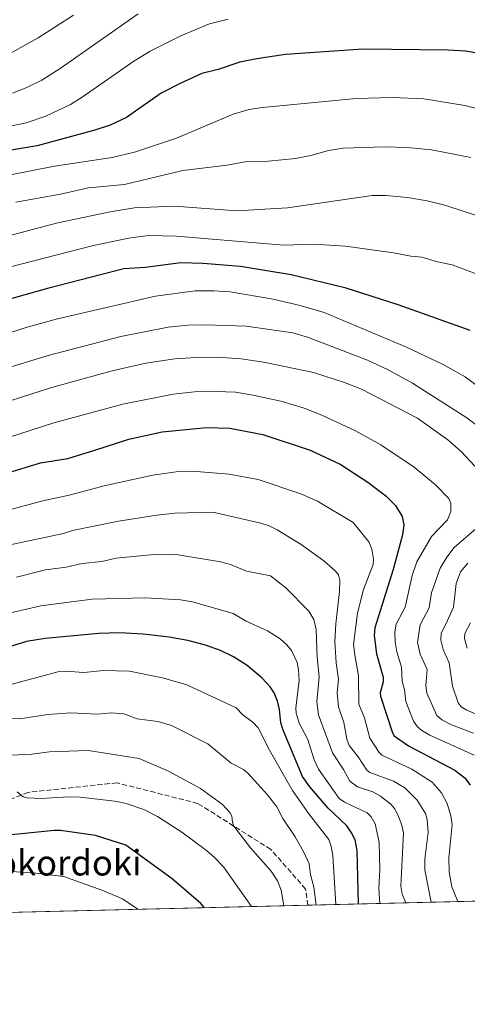
# Model space of a CAD drawing. Units: metres. Extents: x 664939 to 668396, y 4751233 to 4753629.
# Drawn here: x 666191 to 666332, y 4751233 to 4751544 of the extents above; entities that cross this region are included whole.
import ezdxf
from ezdxf.enums import TextEntityAlignment as Align

# ---------------------------------------------------------------- set-up
doc = ezdxf.new("R2010")
doc.units = ezdxf.units.M
doc.header["$MEASUREMENT"] = 0
doc.linetypes.add('DGN Style 3', pattern=[2.307223458686699, 1.648016756204785, -0.6592067024819142])
for name, color, linetype, lineweight in [('Arbolado forestal CxS', 92, 'Continuous', 0), ('Comarca CxS', 21, 'Continuous', 0), ('Comunidad Autónoma CxS', 142, 'Continuous', 0), ('Curva de nivel maestra', 30, 'Continuous', 30), ('Curva de nivel normal', 30, 'Continuous', 0), ('Municipio CxS', 4, 'Continuous', 0), ('Provincia CxS', 1, 'Continuous', 0), ('Senda', 7, 'DGN Style 3', 0), ('Texto cartográfico', 7, 'Continuous', 0)]:
    doc.layers.add(name, color=color, linetype=linetype, lineweight=lineweight)
doc.styles.add('Style-Arial', font='txt')

# ---------------------------------------------------------------- blocks, each defined once
blk = doc.blocks.new('*U11')
at = {"layer": 'Arbolado forestal CxS', "color": 92, "linetype": 'Continuous', "lineweight": 0}
blk.add_polyline3d([(666657.1451000003, 4751433.514699999, 944.6978999999993), (666620.4763000002, 4751425.795299999, 958.2930000000052), (666599.2478, 4751437.374299999, 970.9900999999956), (666554.8592999997, 4751458.604900001, 999.0727000000044), (666542.1479000002, 4751455.880700001, 1003.900999999998), (666527.8404999999, 4751452.814900001, 1010.064700000003), (666504.6813000003, 4751439.305299999, 1016.386499999993), (666471.8727000002, 4751435.446699999, 1032.659499999994), (666450.6436999999, 4751425.7971, 1036.772400000002), (666429.4148000004, 4751404.568700001, 1039.790599999993), (666408.1845000006, 4751379.4791, 1042.523100000006), (666369.5859000003, 4751346.6721, 1062.790699999998), (666365.7254999997, 4751308.0735, 1072.901899999997), (666381.1640999997, 4751279.124700001, 1073.035900000003), (666378.6742000004, 4751266.675000001, 1078.890599999999), (665764.9545, 4751251.773800001, 1238.282900000006)], dxfattribs=at)

msp = doc.modelspace()

# ---------------------------------------------------------------- linework, layer by layer
at = {"layer": 'Arbolado forestal CxS', "color": 92, "linetype": 'Continuous', "lineweight": 0, "extrusion": (0.5106784978344387, 0.01239909711994775, 0.8596823449624701), "elevation": 400144.1804764232, "flags": 128}
msp.add_lwpolyline([(4733692.177543828, -671297.044154277), (4733692.177543828, -671184.2085475209)], dxfattribs=at)
at = {"layer": 'Arbolado forestal CxS', "color": 92, "linetype": 'Continuous', "lineweight": 0, "extrusion": (0.108953092124338, 0.002645415071543867, 0.9940433720394924), "elevation": 86292.27809503695, "flags": 128}
msp.add_lwpolyline([(4733691.66349525, -776635.1243724955), (4733691.66349525, -776389.9378771812)], dxfattribs=at)
at = {"layer": 'Comarca CxS', "color": 21, "linetype": 'Continuous', "lineweight": 0}
msp.add_3dface([(668396.1600012818, 4751315.659982474), (664994.2100012572, 4751233.059982474), (664938.5300012567, 4753546.399982452), (668339.3000012832, 4753629.02998245)], dxfattribs=at)
at = {"layer": 'Comunidad Autónoma CxS', "color": 142, "linetype": 'Continuous', "lineweight": 0}
msp.add_3dface([(668396.1600012818, 4751315.659982474), (664994.2100012572, 4751233.059982474), (664938.5300012567, 4753546.399982452), (668339.3000012832, 4753629.02998245)], dxfattribs=at)
at = {"layer": 'Curva de nivel maestra', "color": 30, "linetype": 'Continuous', "lineweight": 30, "flags": 128}
for points, elevation in [([(666341.6399999997, 4751531.9801), (666331.4299999997, 4751533.6801), (666325.9000000004, 4751534.020099999), (666299.1500000004, 4751534.3101), (666274.6500000004, 4751532.620100001), (666265.54, 4751531.340100001), (666260.1699999999, 4751530.190099999), (666253.3399999999, 4751527.940099999), (666248.2199999997, 4751526.640100001), (666241.5599999997, 4751523.6601), (666235.4100000003, 4751520.440099999), (666224.4600000001, 4751512.790100001), (666219.2699999996, 4751510.370100001), (666214.4199999999, 4751508.7401), (666196.2599999999, 4751503.8301), (666188.0700000003, 4751502.5101)], 1050), ([(666332.8200000003, 4751445.630100001), (666310.1600000003, 4751453.7401), (666293.79, 4751458.960100001), (666276.3499999996, 4751463.130100001), (666260.4000000004, 4751465.7601), (666248.5899999999, 4751466.7601), (666241.6500000004, 4751466.940099999), (666230.4800000006, 4751465.440099999), (666223.6299999999, 4751465.0001), (666199.5, 4751458.890100001), (666185.3200000003, 4751454.8301)], 1075), ([(666175.1900000004, 4751397.130100001), (666197.3399999999, 4751403.880100001), (666205.9699999997, 4751405.190099999), (666214.5, 4751407.880100001), (666225.1799999997, 4751411.370100001), (666235.7000000002, 4751413.6601), (666249.7400000002, 4751415.040100001), (666257.0300000003, 4751414.8101), (666267.4600000001, 4751412.770099999), (666282.4000000004, 4751407.840100001), (666291.8499999996, 4751403.460100001), (666300.6299999999, 4751397.7501), (666306.2599999999, 4751393.4301), (666309.3300000001, 4751390.420100001), (666311.3799999999, 4751386.970100001), (666311.9199999999, 4751384.280099999), (666311.4800000006, 4751381.110099999), (666308.5800000001, 4751370.2601), (666302.7800000003, 4751351.7601), (666302.6299999999, 4751349.380100001), (666303.2800000003, 4751343.6601), (666305.4199999999, 4751336.300100001), (666305.3799999999, 4751334.780099999), (666304.5099999999, 4751331.360099999), (666304.5700000003, 4751330.300100001), (666308.3499999996, 4751318.670100001), (666308.9000000004, 4751317.710100001), (666313.3799999999, 4751314.640100001), (666328.0499999998, 4751306.940099999), (666331.3200000003, 4751304.370100001), (666332.8600000005, 4751302.2301)], 1100), ([(666297.6003000002, 4751264.706800001), (666297.5999999996, 4751264.710100001), (666297.2699999996, 4751281.540100001), (666296.54, 4751284.9801), (666295.4800000006, 4751287.170100001), (666293.9299999997, 4751289.4001), (666288.1100000005, 4751294.9301), (666282.2599999999, 4751301.690099999), (666280.0199999996, 4751304.890100001), (666273.8499999996, 4751319.520099999), (666273.1600000003, 4751321.800100001), (666272.7199999997, 4751326.020099999), (666272.1100000005, 4751328.640100001), (666271.04, 4751331.270099999), (666269.8099999997, 4751333.190099999), (666267.2199999997, 4751335.960100001), (666262.4900000002, 4751339.940099999), (666258.1799999997, 4751342.710100001), (666254.1600000003, 4751344.630100001), (666249.3399999999, 4751346.360099999), (666243.8499999996, 4751347.790100001), (666237.8899999997, 4751348.870100001), (666229.7000000002, 4751349.840100001), (666222.2300000006, 4751350.2401), (666215.7599999999, 4751350.0001), (666198.8099999997, 4751348.440099999), (666192.9100000003, 4751347.5101), (666186.8300000001, 4751345.6501)], 1125), ([(666249.0612000005, 4751263.528200001), (666249.0592, 4751263.531300001), (666247.9100000003, 4751264.9001), (666238.8200000003, 4751272.610099999), (666224.25, 4751283.220100001), (666214.7000000002, 4751286.350099999), (666203.6100000005, 4751287.840100001), (666201.5899999999, 4751287.9001), (666183.9299999997, 4751286.100099999)], 1150)]:
    msp.add_lwpolyline(points, dxfattribs=dict(at, elevation=elevation))
at = {"layer": 'Curva de nivel normal', "color": 30, "linetype": 'Continuous', "lineweight": 0, "flags": 128}
for points, elevation in [([(666207.7599999999, 4751545.050000001), (666196.6200000001, 4751537.91), (666184.3499999996, 4751531.180000001)], 1035), ([(666228.0999999996, 4751545.5), (666203.5599999997, 4751528.27), (666197.7100000001, 4751524.58), (666193.0099999999, 4751522.199999999), (666188.5199999996, 4751520.49)], 1040), ([(666256.5800000001, 4751543.84), (666250.6799999997, 4751542.350000001), (666241.5599999997, 4751538.539999999), (666231.8799999999, 4751533.67), (666226.8099999997, 4751530.57), (666210.4900000002, 4751519.210000001), (666206.7599999999, 4751516.92), (666199.0199999996, 4751513.220000001), (666192.7599999999, 4751511.15), (666185.7800000003, 4751509.59)], 1045), ([(666337.9000000004, 4751514.859999999), (666331.2199999997, 4751516.529999999), (666318.2699999996, 4751518.66), (666308.4500000002, 4751519.140000001), (666296.8799999999, 4751518.75), (666267.3700000001, 4751515.980000001), (666263.1299999999, 4751515.300000001), (666258.1500000004, 4751513.869999999), (666240.2199999997, 4751506.24), (666226.9900000002, 4751501.880000001), (666219.8899999997, 4751500.189999999), (666201.7300000006, 4751497.460000001), (666175.4199999999, 4751492.300000001)], 1055), ([(666333.04, 4751500.16), (666320.6500000004, 4751502.58), (666313.0599999997, 4751503.369999999), (666305.8899999997, 4751503.52), (666292.8200000003, 4751503.09), (666288.1299999999, 4751502.359999999), (666282.5999999996, 4751500.83), (666277.75, 4751499.880000001), (666269.1500000004, 4751498.99), (666262.4000000004, 4751498.930000001), (666256.25, 4751497.76), (666242.1799999997, 4751496.039999999), (666223.79, 4751491.640000001), (666212.4299999997, 4751490.58), (666203.6699999999, 4751488.630000001), (666189.5, 4751486.050000001)], 1060), ([(666178.4500000002, 4751473.15), (666202.7999999998, 4751479.51), (666219.3200000003, 4751483.08), (666226.9900000002, 4751484.25), (666239.6200000001, 4751484.850000001), (666259.2599999999, 4751483.300000001), (666275.25, 4751484.310000001), (666301.9800000006, 4751488.16), (666306.4100000003, 4751488.199999999), (666313.0899999999, 4751487.58), (666319.29, 4751486.52), (666324.8700000001, 4751485.100000001), (666349.5999999996, 4751477.08)], 1065), ([(666343.1299999999, 4751460.289999999), (666327.2000000002, 4751466.289999999), (666322.5199999996, 4751467.210000001), (666317.6500000004, 4751468.75), (666314.1600000003, 4751469), (666308.6799999997, 4751470.08), (666293.4900000002, 4751472.230000001), (666283.4699999997, 4751472.84), (666274.1200000001, 4751472.5), (666240.2800000003, 4751475.380000001), (666231.4500000002, 4751475.550000001), (666225.04, 4751474.720000001), (666213.6699999999, 4751472.27), (666187.8600000005, 4751465.730000001)], 1070), ([(666166.7999999998, 4751438.220000001), (666193.0899999999, 4751446.66), (666202.6699999999, 4751449.300000001), (666233.5599999997, 4751456.439999999), (666246.0899999999, 4751458.09), (666252, 4751458.119999999), (666257.1100000005, 4751457.77), (666270.7000000002, 4751455.49), (666279.2300000006, 4751453.5), (666286.8300000001, 4751451.25), (666312.8300000001, 4751440.369999999), (666324.1500000004, 4751434.960000001), (666331.2999999998, 4751431.029999999), (666335.9199999999, 4751427.52)], 1080), ([(666335.6200000001, 4751415.25), (666331.7800000003, 4751418.060000001), (666314.7100000001, 4751429), (666306.79, 4751433.289999999), (666300.4400000004, 4751436.27), (666281.5599999997, 4751443.5), (666276.8899999997, 4751444.82), (666262.2400000002, 4751446.99), (666249.2599999999, 4751447.439999999), (666243.6699999999, 4751447.25), (666237.6299999999, 4751446.619999999), (666222.6600000003, 4751443.66), (666199.7599999999, 4751437.699999999), (666155.6600000003, 4751424.220000001)], 1085), ([(666334.3200000003, 4751402.83), (666330.0700000003, 4751407.41), (666325.8700000001, 4751411.119999999), (666316.2800000003, 4751417.92), (666298.54, 4751427.050000001), (666293.2300000006, 4751429.230000001), (666283.4000000004, 4751432.359999999), (666267.6699999999, 4751435.630000001), (666260.6200000001, 4751436.680000001), (666253.3200000003, 4751437.16), (666246.4199999999, 4751437.08), (666239.6600000003, 4751436.619999999), (666230.5099999999, 4751435.279999999), (666219.9000000004, 4751432.92), (666200.5, 4751427.49), (666178.2199999997, 4751420.359999999)], 1090), ([(666334.0999999996, 4751311.66), (666320.0999999996, 4751318), (666317.5899999999, 4751319.430000001), (666316.29, 4751320.550000001), (666315.0199999996, 4751322.41), (666312.5700000003, 4751328.550000001), (666312.1299999999, 4751332.230000001), (666311.4400000004, 4751334.970000001), (666311.2000000002, 4751339.4), (666309.7000000002, 4751344.220000001), (666309.2199999997, 4751347.380000001), (666309.1500000004, 4751350.529999999), (666309.5300000003, 4751352.960000001), (666312.3399999999, 4751358.289999999), (666314.5899999999, 4751368.350000001), (666316.0599999997, 4751372.66), (666320.6500000004, 4751380.67), (666325.6900000004, 4751385.880000001), (666326.7400000002, 4751388.460000001), (666326.8099999997, 4751391.140000001), (666326.1100000005, 4751392.65), (666321.9699999997, 4751396.970000001), (666315.2300000006, 4751402.449999999), (666304.7199999997, 4751409.539999999), (666296.6600000003, 4751413.970000001), (666286.1100000005, 4751418.92), (666280.4600000001, 4751421.100000001), (666273.5800000001, 4751423.17), (666264.3700000001, 4751425.230000001), (666258.8300000001, 4751426.119999999), (666252.7100000001, 4751426.41), (666245.9199999999, 4751426.220000001), (666239.1399999997, 4751425.550000001), (666223.25, 4751422.350000001), (666201.54, 4751416.430000001), (666173.1900000004, 4751407.310000001)], 1095), ([(666328.9811000006, 4751265.468599999), (666328.9793999996, 4751265.470899999), (666327.0999999996, 4751270.08), (666326.2400000002, 4751274.880000001), (666326.1200000001, 4751279.310000001), (666327.1900000004, 4751289.75), (666326.8200000003, 4751292.480000001), (666325.5599999997, 4751296.380000001), (666323.8499999996, 4751299.800000001), (666320.8600000005, 4751303.17), (666314.4500000002, 4751307.199999999), (666305.0099999999, 4751311.65), (666304.1200000001, 4751312.470000001), (666301.2000000002, 4751317.01), (666299.5199999996, 4751323.390000001), (666297.7000000002, 4751327.779999999), (666297.6699999999, 4751336.720000001), (666296.4900000002, 4751343.279999999), (666296.0999999996, 4751346.560000001), (666297.3099999997, 4751356.49), (666299.2300000006, 4751363.890000001), (666302.2800000003, 4751371.82), (666302.3600000005, 4751373.460000001), (666301.8799999999, 4751376.58), (666300.9299999997, 4751378.9), (666296, 4751385.02), (666284.7100000001, 4751391.810000001), (666279.4199999999, 4751394.029999999), (666266.04, 4751398.619999999), (666256.8499999996, 4751400.32), (666246.4900000002, 4751401.140000001), (666240.1699999999, 4751401), (666232.7599999999, 4751399.99), (666217.7999999998, 4751396.76), (666206.3799999999, 4751393.630000001), (666198.0800000001, 4751391.82), (666179.5599999997, 4751386.92)], 1105), ([(666183.1799999997, 4751377.01), (666204.5800000001, 4751381.529999999), (666207.4699999997, 4751382.480000001), (666221.9800000006, 4751385.470000001), (666233.9800000006, 4751387.390000001), (666239.6900000004, 4751387.939999999), (666251.7400000002, 4751388.300000001), (666266.8499999996, 4751384.83), (666269.4299999997, 4751384.01), (666271.9500000002, 4751382.76), (666279.5899999999, 4751378.119999999), (666286.6600000003, 4751372.970000001), (666290.3899999997, 4751369.710000001), (666291.3300000001, 4751368.5), (666291.7199999997, 4751366.82), (666291.6600000003, 4751363.289999999), (666290.5, 4751353.09), (666290.1900000004, 4751347.51), (666290.6200000001, 4751340.75), (666291.3300000001, 4751335.57), (666290.8600000005, 4751331.32), (666291.3499999996, 4751326.939999999), (666293, 4751321.980000001), (666293.9400000004, 4751316.74), (666294.75, 4751314.67), (666297.5700000003, 4751311.07), (666300.2999999998, 4751306.880000001), (666301.25, 4751306.230000001), (666308.6699999999, 4751303.470000001), (666312.2800000003, 4751301.32), (666316.2000000002, 4751297.42), (666318.7800000003, 4751293.26), (666319.2800000003, 4751291.32), (666319.6200000001, 4751287.220000001), (666318.5899999999, 4751278.880000001), (666318.5899999999, 4751275.480000001), (666320.5691999998, 4751265.2643)], 1110), ([(666333.9199999999, 4751318.539999999), (666326.9699999997, 4751321.189999999), (666323.9299999997, 4751322.810000001), (666322.3600000005, 4751324.140000001), (666319.1799999997, 4751331.230000001), (666318.8600000005, 4751333.619999999), (666319.3200000003, 4751338.619999999), (666317.0999999996, 4751343.550000001), (666316.2400000002, 4751347.210000001), (666317.1299999999, 4751352.730000001), (666319.9600000001, 4751358.15), (666320.6299999999, 4751362.880000001), (666323.4000000004, 4751370.67), (666325.4800000006, 4751374.15), (666327.8600000005, 4751377.100000001), (666334.6900000004, 4751383)], 1090), ([(666312.5601000005, 4751265.069900001), (666311.3799999999, 4751267.77), (666310.9699999997, 4751270.289999999), (666311.7999999998, 4751287.140000001), (666311.2400000002, 4751289.84), (666310.0899999999, 4751292.800000001), (666308.9600000001, 4751294.850000001), (666307.8399999999, 4751296.15), (666304.5700000003, 4751298.75), (666302.1399999997, 4751300.08), (666297.3099999997, 4751301.630000001), (666294.9299999997, 4751303.449999999), (666292.9500000002, 4751307.109999999), (666289.4500000002, 4751312.4), (666285.04, 4751324.41), (666284.4600000001, 4751328.49), (666285.2599999999, 4751336.390000001), (666284.6399999997, 4751342.59), (666284.3300000001, 4751351.279999999), (666283.5599999997, 4751354.4), (666281.9400000004, 4751357.100000001), (666274.6699999999, 4751364.42), (666269.9199999999, 4751368.180000001), (666262.3200000003, 4751369.720000001), (666257.2199999997, 4751371.800000001), (666254.1500000004, 4751372.59), (666239.4600000001, 4751375.07), (666233.2199999997, 4751374.960000001), (666221.2000000002, 4751373.77), (666216.6399999997, 4751372.730000001), (666210.4299999997, 4751372.140000001), (666205.4199999999, 4751370.92), (666198.9100000003, 4751370.060000001), (666189.7999999998, 4751367.84)], 1115), ([(666342.54, 4751321.130000001), (666331.5899999999, 4751325.92), (666330.0199999996, 4751326.92), (666329.04, 4751328.119999999), (666327.2999999998, 4751333.390000001), (666326.2000000002, 4751340.76), (666324.3600000005, 4751344.99), (666323.5800000001, 4751347.890000001), (666323.7699999996, 4751350.119999999), (666325.1699999999, 4751352.930000001), (666327.6399999997, 4751358.34), (666328.4800000006, 4751365.84), (666329.8300000001, 4751369.470000001), (666332.1399999997, 4751372.25)], 1085), ([(666304.3201000001, 4751264.8698), (666304.04, 4751269.65), (666304.4000000004, 4751275.529999999), (666304.2000000002, 4751284.24), (666302.8899999997, 4751289.980000001), (666301.6500000004, 4751292.220000001), (666300.3499999996, 4751293.42), (666293.2300000006, 4751296.77), (666291.5199999996, 4751297.949999999), (666284.9900000002, 4751307.210000001), (666283.6900000004, 4751310.15), (666281.6200000001, 4751316.560000001), (666278.9600000001, 4751321.789999999), (666278.0199999996, 4751324.890000001), (666277.9000000004, 4751326.430000001), (666278.8799999999, 4751335.24), (666278.7400000002, 4751338.529999999), (666278.2800000003, 4751340.83), (666276.4800000006, 4751344.66), (666274.9900000002, 4751346.49), (666272.9100000003, 4751348.310000001), (666268.9800000006, 4751350.859999999), (666262.2400000002, 4751353.939999999), (666258.0999999996, 4751356.359999999), (666245.2999999998, 4751360.039999999), (666241.4900000002, 4751360.630000001), (666230.3899999997, 4751361.230000001), (666213.6799999997, 4751360.82), (666197.4100000003, 4751358.730000001), (666172.4000000004, 4751352.99)], 1120), ([(666332.9199999999, 4751353.430000001), (666331.1500000004, 4751350.02), (666331.0800000001, 4751348.460000001), (666331.9699999997, 4751345.380000001)], 1080), ([(666290.5197000002, 4751264.534700001), (666289.5199999996, 4751280.01), (666289.0599999997, 4751282.850000001), (666288.3300000001, 4751285.08), (666282, 4751293.15), (666276.7999999998, 4751300.480000001), (666269.5300000003, 4751313.220000001), (666265.9400000004, 4751320.32), (666264.4400000004, 4751321.930000001), (666261.1500000004, 4751324.33), (666259.0599999997, 4751326.619999999), (666243.4600000001, 4751333.869999999), (666235.8099999997, 4751336.029999999), (666225.4299999997, 4751338.100000001), (666217.2100000001, 4751338.34), (666211.0499999998, 4751337.720000001), (666205.2000000002, 4751338.180000001), (666202.7999999998, 4751337.92), (666186.8200000003, 4751333.630000001)], 1130), ([(666284.2696000002, 4751264.382999999), (666283.5499999998, 4751269.970000001), (666282.4800000006, 4751273.960000001), (666282.1100000005, 4751277.350000001), (666280.4400000004, 4751281.029999999), (666277.6699999999, 4751285.9), (666273.7699999996, 4751291.680000001), (666271.8600000005, 4751295.310000001), (666268.9299999997, 4751299.130000001), (666262.7800000003, 4751306.01), (666261.3899999997, 4751307.100000001), (666257.4600000001, 4751309.109999999), (666250.1100000005, 4751315.220000001), (666238.6900000004, 4751321.01), (666234.3799999999, 4751322.220000001), (666227.8200000003, 4751323.07), (666223.6200000001, 4751324.699999999), (666219.6900000004, 4751325.050000001), (666215.2800000003, 4751324.539999999), (666206.8600000005, 4751324.949999999), (666199.6600000003, 4751324.470000001), (666190.79, 4751323.15), (666185.5199999996, 4751323.189999999)], 1135), ([(666274.0493000001, 4751264.1348), (666273.29, 4751269.039999999), (666272.1399999997, 4751271.960000001), (666270.0800000001, 4751275.029999999), (666263.5999999996, 4751282.4), (666258.2999999998, 4751289.289999999), (666257.8499999996, 4751290.49), (666257.7300000006, 4751292.430000001), (666257.0800000001, 4751293.609999999), (666254.7300000006, 4751296.130000001), (666247.75, 4751301.109999999), (666237.7599999999, 4751306.619999999), (666228.5, 4751310.550000001), (666212.3600000005, 4751313.07), (666200.1699999999, 4751312.710000001), (666194.5899999999, 4751312), (666188.1100000005, 4751311.609999999)], 1140), ([(666190.0199999996, 4751300.100000001), (666191.8499999996, 4751298.539999999), (666193.0800000001, 4751298.180000001), (666197.4900000002, 4751297.99), (666206.25, 4751298.5), (666209.8600000005, 4751298.42), (666220.8200000003, 4751297.140000001), (666224.4000000004, 4751296.4), (666229.8899999997, 4751294.5), (666234.2000000002, 4751292.279999999), (666241.9000000004, 4751287.359999999), (666249.7400000002, 4751281.57), (666252.2400000002, 4751279.42), (666255.0300000003, 4751276.4), (666263.8597999997, 4751263.8902), (666263.8608999997, 4751263.887499999)], 1145), ([(666228.0431000004, 4751263.0178), (666228.04, 4751263.02), (666223.1600000003, 4751266.32), (666216.7199999997, 4751269.039999999), (666204.7100000001, 4751273.350000001), (666195.8200000003, 4751274.430000001), (666188.1600000003, 4751274.92)], 1155)]:
    msp.add_lwpolyline(points, dxfattribs=dict(at, elevation=elevation))
at = {"layer": 'Municipio CxS', "color": 4, "linetype": 'Continuous', "lineweight": 0}
msp.add_3dface([(668396.1600012818, 4751315.659982474), (664994.2100012572, 4751233.059982474), (664938.5300012567, 4753546.399982452), (668339.3000012832, 4753629.02998245)], dxfattribs=at)
at = {"layer": 'Provincia CxS', "color": 1, "linetype": 'Continuous', "lineweight": 0}
msp.add_3dface([(668396.1600012818, 4751315.659982474), (664994.2100012572, 4751233.059982474), (664938.5300012567, 4753546.399982452), (668339.3000012832, 4753629.02998245)], dxfattribs=at)
at = {"layer": 'Senda', "color": 7, "linetype": 'DGN Style 3', "lineweight": 0}
msp.add_polyline3d([(666281.7000000002, 4751264.320499999, 1143.289300000004), (666280.9700999996, 4751269.420100001, 1148.756500000003), (666269.9700999996, 4751281.920100001, 1154.323499999999), (666246.9700999996, 4751296.420100001, 1158.361000000004), (666221.4700999996, 4751302.920100001, 1157.939100000003), (666193.4700999996, 4751299.920100001, 1161.447700000004), (666161.4700999996, 4751287.420100001, 1163.743000000002), (666125.9700999996, 4751273.920100001, 1160.530899999998), (666108.9700999996, 4751268.420100001, 1166.232199999999), (666079.4700999996, 4751267.420100001, 1171.633000000002), (666051.4700999996, 4751262.420100001, 1166.842999999993)], dxfattribs=at)

# ---------------------------------------------------------------- block references
at = {"layer": 'Arbolado forestal CxS', "color": 92, "linetype": 'Continuous', "lineweight": 0}
msp.add_blockref('*U11', (0, 0), dxfattribs=at)

# ---------------------------------------------------------------- texts
at = {"layer": 'Texto cartográfico', "color": 7, "linetype": 'Continuous', "lineweight": 0, "style": 'Style-Arial'}
msp.add_text('Kokordoki', height=8, dxfattribs=at).set_placement((666202.7269609752, 4751277.690149999), align=Align.MIDDLE_CENTER)

doc.saveas('drawing.dxf')
